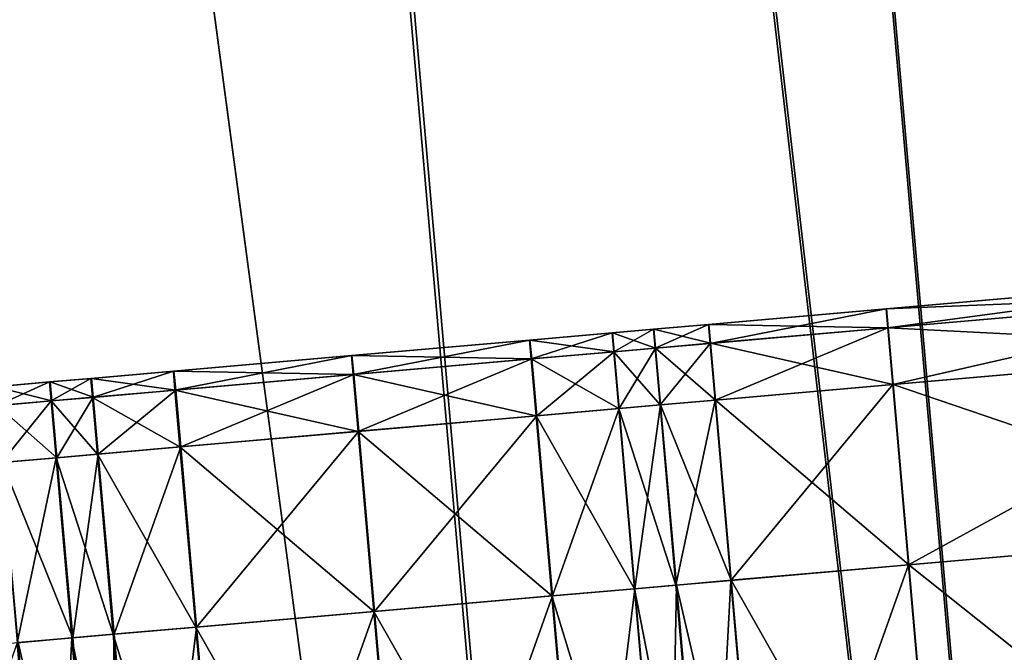
# Model space of a CAD drawing. Units: inches. Extents: x 9.6 to 16.2, y 23.3 to 58.7.
# Drawn here: x 13.4 to 13.8, y 30.1 to 30.3 of the extents above; entities that cross this region are included whole.
import ezdxf

# ---------------------------------------------------------------- set-up
doc = ezdxf.new("R2010")
doc.units = ezdxf.units.IN
doc.header["$MEASUREMENT"] = 0
doc.layers.get('0').update_dxf_attribs({"true_color": 0x99e4b8})

msp = doc.modelspace()

# ---------------------------------------------------------------- linework, layer by layer
at = {"color": 8, "true_color": 0x737373}
for points in [[(13.76612, 34.49409, 19.77859), (13.61384, 34.48077, 19.77448), (14.0927, 29.00734, 19.77448)], [(14.09329, 29.00739, 19.71675), (13.61444, 34.48082, 19.71674), (13.76746, 34.49421, 19.72086)], [(13.61384, 34.48077, 19.77448), (13.53319, 34.47371, 19.77232), (14.01204, 29.00028, 19.77233)], [(14.01225, 29.0003, 19.71459), (13.53339, 34.47373, 19.71459), (13.61444, 34.48082, 19.71674)], [(14.01204, 29.00028, 19.77233), (14.0927, 29.00734, 19.77448), (13.61384, 34.48077, 19.77448)], [(13.61444, 34.48082, 19.71674), (14.09329, 29.00739, 19.71675), (14.01225, 29.0003, 19.71459)], [(13.53319, 34.47371, 19.77232), (13.5003, 34.47083, 19.77152), (13.97915, 28.99741, 19.77153)], [(13.97919, 28.99741, 19.71379), (13.50034, 34.47084, 19.71379), (13.53339, 34.47373, 19.71459)], [(13.97915, 28.99741, 19.77153), (14.01204, 29.00028, 19.77233), (13.53319, 34.47371, 19.77232)], [(13.53339, 34.47373, 19.71459), (14.01225, 29.0003, 19.71459), (13.97919, 28.99741, 19.71379)], [(13.48228, 34.46926, 19.71379), (13.49129, 34.47005, 19.71373), (13.97015, 28.99662, 19.71373)], [(13.97015, 28.99662, 19.77146), (13.49129, 34.47005, 19.77146), (13.48232, 34.46926, 19.77152)], [(13.97015, 28.99662, 19.71373), (13.49129, 34.47005, 19.71373), (13.50034, 34.47084, 19.71379)], [(13.5003, 34.47083, 19.77152), (13.49129, 34.47005, 19.77146), (13.97015, 28.99662, 19.77146)], [(13.97015, 28.99662, 19.77146), (13.97915, 28.99741, 19.77153), (13.5003, 34.47083, 19.77152)], [(13.50034, 34.47084, 19.71379), (13.97919, 28.99741, 19.71379), (13.97015, 28.99662, 19.71373)], [(13.44918, 34.46636, 19.71459), (13.48228, 34.46926, 19.71379), (13.96113, 28.99583, 19.71379)], [(13.96117, 28.99583, 19.77152), (13.48232, 34.46926, 19.77152), (13.44938, 34.46638, 19.77232)], [(13.97015, 28.99662, 19.71373), (13.96113, 28.99583, 19.71379), (13.48228, 34.46926, 19.71379)], [(13.48232, 34.46926, 19.77152), (13.96117, 28.99583, 19.77152), (13.97015, 28.99662, 19.77146)], [(13.3679, 34.45925, 19.71675), (13.44918, 34.46636, 19.71459), (13.92803, 28.99294, 19.71459)], [(13.92824, 28.99295, 19.77232), (13.44938, 34.46638, 19.77232), (13.3685, 34.4593, 19.77448)], [(13.96113, 28.99583, 19.71379), (13.92803, 28.99294, 19.71459), (13.44918, 34.46636, 19.71459)], [(13.44938, 34.46638, 19.77232), (13.92824, 28.99295, 19.77232), (13.96117, 28.99583, 19.77152)], [(13.21433, 34.44582, 19.72088), (13.3679, 34.45925, 19.71675), (13.84675, 28.98582, 19.71675)], [(13.84735, 28.98588, 19.77448), (13.3685, 34.4593, 19.77448), (13.21567, 34.44593, 19.77861)], [(13.92803, 28.99294, 19.71459), (13.84675, 28.98582, 19.71675), (13.3679, 34.45925, 19.71675)], [(13.3685, 34.4593, 19.77448), (13.84735, 28.98588, 19.77448), (13.92824, 28.99295, 19.77232)], [(12.96436, 34.42395, 19.72761), (13.21433, 34.44582, 19.72088), (13.69318, 28.97239, 19.72088)], [(13.84675, 28.98582, 19.71675), (13.69318, 28.97239, 19.72088), (13.21433, 34.44582, 19.72088)], [(13.21567, 34.44593, 19.77861), (13.69452, 28.97251, 19.77861), (13.84735, 28.98588, 19.77448)], [(13.44576, 28.95074, 19.78534), (13.69452, 28.97251, 19.77861), (13.21567, 34.44593, 19.77861)], [(13.69318, 28.97239, 19.72088), (13.44321, 28.95052, 19.72761), (12.96436, 34.42395, 19.72761)], [(13.85797, 30.25074, 20.53074), (13.72665, 30.23925, 20.53074), (13.72717, 30.23316, 20.53843)], [(13.85797, 30.25074, 20.5205), (13.72666, 30.23925, 20.5205), (13.72665, 30.23925, 20.53074)], [(13.72665, 30.23925, 20.53074), (13.85797, 30.25074, 20.53074), (13.85797, 30.25074, 20.5205)], [(13.72666, 30.23925, 20.5205), (13.85797, 30.25074, 20.5205), (13.85797, 30.25074, 20.51025)], [(13.85797, 30.25074, 20.51025), (13.72668, 30.23925, 20.51025), (13.72666, 30.23925, 20.5205)], [(13.85797, 30.25074, 20.50001), (13.72669, 30.23925, 20.50001), (13.72668, 30.23925, 20.51025)], [(13.72668, 30.23925, 20.51025), (13.85797, 30.25074, 20.51025), (13.85797, 30.25074, 20.50001)], [(13.72669, 30.23925, 20.50001), (13.85797, 30.25074, 20.50001), (13.85797, 30.25074, 20.48976)], [(13.85797, 30.25074, 20.48976), (13.72671, 30.23925, 20.48976), (13.72669, 30.23925, 20.50001)], [(13.72671, 30.23925, 20.48976), (13.85797, 30.25074, 20.48976), (13.8585, 30.24465, 20.48208)], [(13.72717, 30.23316, 20.53843), (13.8585, 30.24465, 20.53843), (13.85797, 30.25074, 20.53074)], [(13.8585, 30.24465, 20.48208), (13.72725, 30.23317, 20.48208), (13.72671, 30.23925, 20.48976)], [(13.8585, 30.24465, 20.53843), (13.72717, 30.23316, 20.53843), (13.72876, 30.21492, 20.54099)], [(13.72725, 30.23317, 20.48208), (13.8585, 30.24465, 20.48208), (13.86009, 30.22641, 20.47952)], [(13.72876, 30.21492, 20.54099), (13.86009, 30.22641, 20.54099), (13.8585, 30.24465, 20.53843)], [(13.72666, 30.23925, 20.5205), (13.66969, 30.23426, 20.5205), (13.66966, 30.23426, 20.53074)], [(13.66966, 30.23426, 20.53074), (13.72665, 30.23925, 20.53074), (13.72666, 30.23925, 20.5205)], [(13.72665, 30.23925, 20.53074), (13.66966, 30.23426, 20.53074), (13.67018, 30.22818, 20.53843)], [(13.66969, 30.23426, 20.5205), (13.72666, 30.23925, 20.5205), (13.72668, 30.23925, 20.51025)], [(13.72668, 30.23925, 20.51025), (13.66971, 30.23427, 20.51025), (13.66969, 30.23426, 20.5205)], [(13.72669, 30.23925, 20.50001), (13.66973, 30.23427, 20.50001), (13.66971, 30.23427, 20.51025)], [(13.66971, 30.23427, 20.51025), (13.72668, 30.23925, 20.51025), (13.72669, 30.23925, 20.50001)], [(13.66973, 30.23427, 20.50001), (13.72669, 30.23925, 20.50001), (13.72671, 30.23925, 20.48976)], [(13.72671, 30.23925, 20.48976), (13.66975, 30.23427, 20.48976), (13.66973, 30.23427, 20.50001)], [(13.66975, 30.23427, 20.48976), (13.72671, 30.23925, 20.48976), (13.72725, 30.23317, 20.48208)], [(13.67018, 30.22818, 20.53843), (13.72717, 30.23316, 20.53843), (13.72665, 30.23925, 20.53074)], [(13.63872, 30.23156, 20.53074), (13.61226, 30.22924, 20.53074), (13.61277, 30.22316, 20.53843)], [(13.63875, 30.23156, 20.5205), (13.61229, 30.22924, 20.5205), (13.61226, 30.22924, 20.53074)], [(13.61226, 30.22924, 20.53074), (13.63872, 30.23156, 20.53074), (13.63875, 30.23156, 20.5205)], [(13.61229, 30.22924, 20.5205), (13.63875, 30.23156, 20.5205), (13.63877, 30.23156, 20.51025)], [(13.63877, 30.23156, 20.51025), (13.61231, 30.22924, 20.51025), (13.61229, 30.22924, 20.5205)], [(13.6388, 30.23156, 20.50001), (13.61234, 30.22925, 20.50001), (13.61231, 30.22924, 20.51025)], [(13.61231, 30.22924, 20.51025), (13.63877, 30.23156, 20.51025), (13.6388, 30.23156, 20.50001)], [(13.61234, 30.22925, 20.50001), (13.6388, 30.23156, 20.50001), (13.63882, 30.23156, 20.48976)], [(13.63882, 30.23156, 20.48976), (13.61237, 30.22925, 20.48976), (13.61234, 30.22925, 20.50001)], [(13.61237, 30.22925, 20.48976), (13.63882, 30.23156, 20.48976), (13.63937, 30.22548, 20.48208)], [(13.61277, 30.22316, 20.53843), (13.63923, 30.22547, 20.53843), (13.63872, 30.23156, 20.53074)], [(13.65202, 30.23272, 20.53074), (13.63872, 30.23156, 20.53074), (13.63923, 30.22547, 20.53843)], [(13.65205, 30.23272, 20.5205), (13.63875, 30.23156, 20.5205), (13.63872, 30.23156, 20.53074)], [(13.63872, 30.23156, 20.53074), (13.65202, 30.23272, 20.53074), (13.65205, 30.23272, 20.5205)], [(13.63875, 30.23156, 20.5205), (13.65205, 30.23272, 20.5205), (13.65207, 30.23272, 20.51025)], [(13.65207, 30.23272, 20.51025), (13.63877, 30.23156, 20.51025), (13.63875, 30.23156, 20.5205)], [(13.65209, 30.23273, 20.50001), (13.6388, 30.23156, 20.50001), (13.63877, 30.23156, 20.51025)], [(13.63877, 30.23156, 20.51025), (13.65207, 30.23272, 20.51025), (13.65209, 30.23273, 20.50001)], [(13.6388, 30.23156, 20.50001), (13.65209, 30.23273, 20.50001), (13.65212, 30.23273, 20.48976)], [(13.65212, 30.23273, 20.48976), (13.63882, 30.23156, 20.48976), (13.6388, 30.23156, 20.50001)], [(13.63882, 30.23156, 20.48976), (13.65212, 30.23273, 20.48976), (13.65267, 30.22665, 20.48208)], [(13.65267, 30.22665, 20.48208), (13.63937, 30.22548, 20.48208), (13.63882, 30.23156, 20.48976)], [(13.63923, 30.22547, 20.53843), (13.65254, 30.22663, 20.53843), (13.65202, 30.23272, 20.53074)], [(13.66969, 30.23426, 20.5205), (13.65205, 30.23272, 20.5205), (13.65202, 30.23272, 20.53074)], [(13.65202, 30.23272, 20.53074), (13.66966, 30.23426, 20.53074), (13.66969, 30.23426, 20.5205)], [(13.66966, 30.23426, 20.53074), (13.65202, 30.23272, 20.53074), (13.65254, 30.22663, 20.53843)], [(13.65205, 30.23272, 20.5205), (13.66969, 30.23426, 20.5205), (13.66971, 30.23427, 20.51025)], [(13.66971, 30.23427, 20.51025), (13.65207, 30.23272, 20.51025), (13.65205, 30.23272, 20.5205)], [(13.66973, 30.23427, 20.50001), (13.65209, 30.23273, 20.50001), (13.65207, 30.23272, 20.51025)], [(13.65207, 30.23272, 20.51025), (13.66971, 30.23427, 20.51025), (13.66973, 30.23427, 20.50001)], [(13.65209, 30.23273, 20.50001), (13.66973, 30.23427, 20.50001), (13.66975, 30.23427, 20.48976)], [(13.66975, 30.23427, 20.48976), (13.65212, 30.23273, 20.48976), (13.65209, 30.23273, 20.50001)], [(13.65212, 30.23273, 20.48976), (13.66975, 30.23427, 20.48976), (13.6703, 30.22819, 20.48208)], [(13.6703, 30.22819, 20.48208), (13.65267, 30.22665, 20.48208), (13.65212, 30.23273, 20.48976)], [(13.65254, 30.22663, 20.53843), (13.67018, 30.22818, 20.53843), (13.66966, 30.23426, 20.53074)], [(13.72725, 30.23317, 20.48208), (13.6703, 30.22819, 20.48208), (13.66975, 30.23427, 20.48976)], [(13.72717, 30.23316, 20.53843), (13.67018, 30.22818, 20.53843), (13.67177, 30.20993, 20.54099)], [(13.6703, 30.22819, 20.48208), (13.72725, 30.23317, 20.48208), (13.72885, 30.21492, 20.47952)], [(13.67177, 30.20993, 20.54099), (13.72876, 30.21492, 20.54099), (13.72717, 30.23316, 20.53843)], [(13.86009, 30.22641, 20.47952), (13.72885, 30.21492, 20.47952), (13.72725, 30.23317, 20.48208)], [(13.61226, 30.22924, 20.53074), (13.55513, 30.22424, 20.53074), (13.55563, 30.21816, 20.53843)], [(13.61229, 30.22924, 20.5205), (13.55516, 30.22425, 20.5205), (13.55513, 30.22424, 20.53074)], [(13.55513, 30.22424, 20.53074), (13.61226, 30.22924, 20.53074), (13.61229, 30.22924, 20.5205)], [(13.55516, 30.22425, 20.5205), (13.61229, 30.22924, 20.5205), (13.61231, 30.22924, 20.51025)], [(13.61231, 30.22924, 20.51025), (13.5552, 30.22425, 20.51025), (13.55516, 30.22425, 20.5205)], [(13.61234, 30.22925, 20.50001), (13.55523, 30.22425, 20.50001), (13.5552, 30.22425, 20.51025)], [(13.5552, 30.22425, 20.51025), (13.61231, 30.22924, 20.51025), (13.61234, 30.22925, 20.50001)], [(13.55523, 30.22425, 20.50001), (13.61234, 30.22925, 20.50001), (13.61237, 30.22925, 20.48976)], [(13.61237, 30.22925, 20.48976), (13.55527, 30.22425, 20.48976), (13.55523, 30.22425, 20.50001)], [(13.55527, 30.22425, 20.48976), (13.61237, 30.22925, 20.48976), (13.61293, 30.22317, 20.48208)], [(13.55563, 30.21816, 20.53843), (13.61277, 30.22316, 20.53843), (13.61226, 30.22924, 20.53074)], [(13.63937, 30.22548, 20.48208), (13.61293, 30.22317, 20.48208), (13.61237, 30.22925, 20.48976)], [(13.67018, 30.22818, 20.53843), (13.65254, 30.22663, 20.53843), (13.65413, 30.20839, 20.54099)], [(13.65267, 30.22665, 20.48208), (13.6703, 30.22819, 20.48208), (13.6719, 30.20994, 20.47952)], [(13.65413, 30.20839, 20.54099), (13.67177, 30.20993, 20.54099), (13.67018, 30.22818, 20.53843)], [(13.72885, 30.21492, 20.47952), (13.6719, 30.20994, 20.47952), (13.6703, 30.22819, 20.48208)], [(13.64082, 30.20722, 20.54099), (13.63923, 30.22547, 20.53843), (13.61277, 30.22316, 20.53843)], [(13.61453, 30.20492, 20.47952), (13.61293, 30.22317, 20.48208), (13.63937, 30.22548, 20.48208)], [(13.63937, 30.22548, 20.48208), (13.64098, 30.20724, 20.47952), (13.61453, 30.20492, 20.47952)], [(13.65413, 30.20839, 20.54099), (13.65254, 30.22663, 20.53843), (13.63923, 30.22547, 20.53843)], [(13.63923, 30.22547, 20.53843), (13.64082, 30.20722, 20.54099), (13.65413, 30.20839, 20.54099)], [(13.64098, 30.20724, 20.47952), (13.63937, 30.22548, 20.48208), (13.65267, 30.22665, 20.48208)], [(13.65267, 30.22665, 20.48208), (13.65427, 30.2084, 20.47952), (13.64098, 30.20724, 20.47952)], [(13.6719, 30.20994, 20.47952), (13.65427, 30.2084, 20.47952), (13.65267, 30.22665, 20.48208)], [(13.86009, 30.22641, 20.54099), (13.72876, 30.21492, 20.54099), (13.73382, 30.15707, 20.54099)], [(13.72885, 30.21492, 20.47952), (13.86009, 30.22641, 20.47952), (13.86515, 30.16856, 20.47952)], [(13.73382, 30.15707, 20.54099), (13.86516, 30.16856, 20.54099), (13.86009, 30.22641, 20.54099)], [(13.55516, 30.22425, 20.5205), (13.49804, 30.21925, 20.5205), (13.49799, 30.21924, 20.53074)], [(13.49799, 30.21924, 20.53074), (13.55513, 30.22424, 20.53074), (13.55516, 30.22425, 20.5205)], [(13.55513, 30.22424, 20.53074), (13.49799, 30.21924, 20.53074), (13.49849, 30.21316, 20.53843)], [(13.49804, 30.21925, 20.5205), (13.55516, 30.22425, 20.5205), (13.5552, 30.22425, 20.51025)], [(13.5552, 30.22425, 20.51025), (13.49808, 30.21925, 20.51025), (13.49804, 30.21925, 20.5205)], [(13.55523, 30.22425, 20.50001), (13.49812, 30.21925, 20.50001), (13.49808, 30.21925, 20.51025)], [(13.49808, 30.21925, 20.51025), (13.5552, 30.22425, 20.51025), (13.55523, 30.22425, 20.50001)], [(13.49812, 30.21925, 20.50001), (13.55523, 30.22425, 20.50001), (13.55527, 30.22425, 20.48976)], [(13.55527, 30.22425, 20.48976), (13.49816, 30.21926, 20.48976), (13.49812, 30.21925, 20.50001)], [(13.49816, 30.21926, 20.48976), (13.55527, 30.22425, 20.48976), (13.55583, 30.21817, 20.48208)], [(13.49849, 30.21316, 20.53843), (13.55563, 30.21816, 20.53843), (13.55513, 30.22424, 20.53074)], [(13.61293, 30.22317, 20.48208), (13.55583, 30.21817, 20.48208), (13.55527, 30.22425, 20.48976)], [(13.61436, 30.20491, 20.54099), (13.61277, 30.22316, 20.53843), (13.55563, 30.21816, 20.53843)], [(13.55743, 30.19993, 20.47952), (13.55583, 30.21817, 20.48208), (13.61293, 30.22317, 20.48208)], [(13.61293, 30.22317, 20.48208), (13.61453, 30.20492, 20.47952), (13.55743, 30.19993, 20.47952)], [(13.61277, 30.22316, 20.53843), (13.61436, 30.20491, 20.54099), (13.64082, 30.20722, 20.54099)], [(13.49804, 30.21925, 20.5205), (13.47157, 30.21693, 20.5205), (13.47153, 30.21693, 20.53074)], [(13.47153, 30.21693, 20.53074), (13.49799, 30.21924, 20.53074), (13.49804, 30.21925, 20.5205)], [(13.49799, 30.21924, 20.53074), (13.47153, 30.21693, 20.53074), (13.47203, 30.21084, 20.53843)], [(13.47157, 30.21693, 20.5205), (13.49804, 30.21925, 20.5205), (13.49808, 30.21925, 20.51025)], [(13.49808, 30.21925, 20.51025), (13.47162, 30.21694, 20.51025), (13.47157, 30.21693, 20.5205)], [(13.49812, 30.21925, 20.50001), (13.47166, 30.21694, 20.50001), (13.47162, 30.21694, 20.51025)], [(13.47162, 30.21694, 20.51025), (13.49808, 30.21925, 20.51025), (13.49812, 30.21925, 20.50001)], [(13.47166, 30.21694, 20.50001), (13.49812, 30.21925, 20.50001), (13.49816, 30.21926, 20.48976)], [(13.49816, 30.21926, 20.48976), (13.47171, 30.21694, 20.48976), (13.47166, 30.21694, 20.50001)], [(13.47171, 30.21694, 20.48976), (13.49816, 30.21926, 20.48976), (13.49872, 30.21318, 20.48208)], [(13.47203, 30.21084, 20.53843), (13.49849, 30.21316, 20.53843), (13.49799, 30.21924, 20.53074)], [(13.55583, 30.21817, 20.48208), (13.49872, 30.21318, 20.48208), (13.49816, 30.21926, 20.48976)], [(13.45826, 30.21577, 20.53074), (13.44072, 30.21423, 20.53074), (13.44122, 30.20815, 20.53843)], [(13.45831, 30.21577, 20.5205), (13.44077, 30.21424, 20.5205), (13.44072, 30.21423, 20.53074)], [(13.44072, 30.21423, 20.53074), (13.45826, 30.21577, 20.53074), (13.45831, 30.21577, 20.5205)], [(13.44077, 30.21424, 20.5205), (13.45831, 30.21577, 20.5205), (13.45836, 30.21577, 20.51025)], [(13.45836, 30.21577, 20.51025), (13.44082, 30.21424, 20.51025), (13.44077, 30.21424, 20.5205)], [(13.4584, 30.21578, 20.50001), (13.44087, 30.21424, 20.50001), (13.44082, 30.21424, 20.51025)], [(13.44082, 30.21424, 20.51025), (13.45836, 30.21577, 20.51025), (13.4584, 30.21578, 20.50001)], [(13.44087, 30.21424, 20.50001), (13.4584, 30.21578, 20.50001), (13.45845, 30.21578, 20.48976)], [(13.45845, 30.21578, 20.48976), (13.44092, 30.21425, 20.48976), (13.44087, 30.21424, 20.50001)], [(13.44092, 30.21425, 20.48976), (13.45845, 30.21578, 20.48976), (13.45902, 30.2097, 20.48208)], [(13.44122, 30.20815, 20.53843), (13.45876, 30.20968, 20.53843), (13.45826, 30.21577, 20.53074)], [(13.47157, 30.21693, 20.5205), (13.45831, 30.21577, 20.5205), (13.45826, 30.21577, 20.53074)], [(13.45826, 30.21577, 20.53074), (13.47153, 30.21693, 20.53074), (13.47157, 30.21693, 20.5205)], [(13.47153, 30.21693, 20.53074), (13.45826, 30.21577, 20.53074), (13.45876, 30.20968, 20.53843)], [(13.45831, 30.21577, 20.5205), (13.47157, 30.21693, 20.5205), (13.47162, 30.21694, 20.51025)], [(13.47162, 30.21694, 20.51025), (13.45836, 30.21577, 20.51025), (13.45831, 30.21577, 20.5205)], [(13.47166, 30.21694, 20.50001), (13.4584, 30.21578, 20.50001), (13.45836, 30.21577, 20.51025)], [(13.45836, 30.21577, 20.51025), (13.47162, 30.21694, 20.51025), (13.47166, 30.21694, 20.50001)], [(13.4584, 30.21578, 20.50001), (13.47166, 30.21694, 20.50001), (13.47171, 30.21694, 20.48976)], [(13.47171, 30.21694, 20.48976), (13.45845, 30.21578, 20.48976), (13.4584, 30.21578, 20.50001)], [(13.45845, 30.21578, 20.48976), (13.47171, 30.21694, 20.48976), (13.47228, 30.21087, 20.48208)], [(13.47228, 30.21087, 20.48208), (13.45902, 30.2097, 20.48208), (13.45845, 30.21578, 20.48976)], [(13.45876, 30.20968, 20.53843), (13.47203, 30.21084, 20.53843), (13.47153, 30.21693, 20.53074)], [(13.49872, 30.21318, 20.48208), (13.47228, 30.21087, 20.48208), (13.47171, 30.21694, 20.48976)], [(13.55722, 30.19991, 20.54099), (13.55563, 30.21816, 20.53843), (13.49849, 30.21316, 20.53843)], [(13.50033, 30.19493, 20.47952), (13.49872, 30.21318, 20.48208), (13.55583, 30.21817, 20.48208)], [(13.55583, 30.21817, 20.48208), (13.55743, 30.19993, 20.47952), (13.50033, 30.19493, 20.47952)], [(13.55563, 30.21816, 20.53843), (13.55722, 30.19991, 20.54099), (13.61436, 30.20491, 20.54099)], [(13.45902, 30.2097, 20.48208), (13.44149, 30.20817, 20.48208), (13.44092, 30.21425, 20.48976)], [(13.50008, 30.19491, 20.54099), (13.49849, 30.21316, 20.53843), (13.47203, 30.21084, 20.53843)], [(13.47388, 30.19262, 20.47952), (13.47228, 30.21087, 20.48208), (13.49872, 30.21318, 20.48208)], [(13.49872, 30.21318, 20.48208), (13.50033, 30.19493, 20.47952), (13.47388, 30.19262, 20.47952)], [(13.49849, 30.21316, 20.53843), (13.50008, 30.19491, 20.54099), (13.55722, 30.19991, 20.54099)], [(13.72876, 30.21492, 20.54099), (13.67177, 30.20993, 20.54099), (13.67683, 30.15208, 20.54099)], [(13.6719, 30.20994, 20.47952), (13.72885, 30.21492, 20.47952), (13.73391, 30.15708, 20.47952)], [(13.67683, 30.15208, 20.54099), (13.73382, 30.15707, 20.54099), (13.72876, 30.21492, 20.54099)], [(13.86515, 30.16856, 20.47952), (13.73391, 30.15708, 20.47952), (13.72885, 30.21492, 20.47952)], [(13.45876, 30.20968, 20.53843), (13.44122, 30.20815, 20.53843), (13.4428, 30.1899, 20.54099)], [(13.44149, 30.20817, 20.48208), (13.45902, 30.2097, 20.48208), (13.46062, 30.19146, 20.47952)], [(13.4428, 30.1899, 20.54099), (13.46034, 30.19143, 20.54099), (13.45876, 30.20968, 20.53843)], [(13.47361, 30.19259, 20.54099), (13.47203, 30.21084, 20.53843), (13.45876, 30.20968, 20.53843)], [(13.45876, 30.20968, 20.53843), (13.46034, 30.19143, 20.54099), (13.47361, 30.19259, 20.54099)], [(13.46062, 30.19146, 20.47952), (13.45902, 30.2097, 20.48208), (13.47228, 30.21087, 20.48208)], [(13.47228, 30.21087, 20.48208), (13.47388, 30.19262, 20.47952), (13.46062, 30.19146, 20.47952)], [(13.47203, 30.21084, 20.53843), (13.47361, 30.19259, 20.54099), (13.50008, 30.19491, 20.54099)], [(13.67177, 30.20993, 20.54099), (13.65413, 30.20839, 20.54099), (13.65919, 30.15054, 20.54099)], [(13.65427, 30.2084, 20.47952), (13.6719, 30.20994, 20.47952), (13.67696, 30.1521, 20.47952)], [(13.65919, 30.15054, 20.54099), (13.67683, 30.15208, 20.54099), (13.67177, 30.20993, 20.54099)], [(13.73391, 30.15708, 20.47952), (13.67696, 30.1521, 20.47952), (13.6719, 30.20994, 20.47952)], [(13.46062, 30.19146, 20.47952), (13.4431, 30.18992, 20.47952), (13.44149, 30.20817, 20.48208)], [(13.64588, 30.14938, 20.54099), (13.64082, 30.20722, 20.54099), (13.61436, 30.20491, 20.54099)], [(13.61959, 30.14708, 20.47952), (13.61453, 30.20492, 20.47952), (13.64098, 30.20724, 20.47952)], [(13.64098, 30.20724, 20.47952), (13.64604, 30.14939, 20.47952), (13.61959, 30.14708, 20.47952)], [(13.65919, 30.15054, 20.54099), (13.65413, 30.20839, 20.54099), (13.64082, 30.20722, 20.54099)], [(13.64082, 30.20722, 20.54099), (13.64588, 30.14938, 20.54099), (13.65919, 30.15054, 20.54099)], [(13.64604, 30.14939, 20.47952), (13.64098, 30.20724, 20.47952), (13.65427, 30.2084, 20.47952)], [(13.65427, 30.2084, 20.47952), (13.65933, 30.15055, 20.47952), (13.64604, 30.14939, 20.47952)], [(13.67696, 30.1521, 20.47952), (13.65933, 30.15055, 20.47952), (13.65427, 30.2084, 20.47952)], [(13.61942, 30.14706, 20.54099), (13.61436, 30.20491, 20.54099), (13.55722, 30.19991, 20.54099)], [(13.56249, 30.14208, 20.47952), (13.55743, 30.19993, 20.47952), (13.61453, 30.20492, 20.47952)], [(13.61453, 30.20492, 20.47952), (13.61959, 30.14708, 20.47952), (13.56249, 30.14208, 20.47952)], [(13.61436, 30.20491, 20.54099), (13.61942, 30.14706, 20.54099), (13.64588, 30.14938, 20.54099)], [(13.56228, 30.14206, 20.54099), (13.55722, 30.19991, 20.54099), (13.50008, 30.19491, 20.54099)], [(13.50539, 30.13708, 20.47952), (13.50033, 30.19493, 20.47952), (13.55743, 30.19993, 20.47952)], [(13.55743, 30.19993, 20.47952), (13.56249, 30.14208, 20.47952), (13.50539, 30.13708, 20.47952)], [(13.55722, 30.19991, 20.54099), (13.56228, 30.14206, 20.54099), (13.61942, 30.14706, 20.54099)], [(13.50514, 30.13706, 20.54099), (13.50008, 30.19491, 20.54099), (13.47361, 30.19259, 20.54099)], [(13.47894, 30.13477, 20.47952), (13.47388, 30.19262, 20.47952), (13.50033, 30.19493, 20.47952)], [(13.50033, 30.19493, 20.47952), (13.50539, 30.13708, 20.47952), (13.47894, 30.13477, 20.47952)], [(13.50008, 30.19491, 20.54099), (13.50514, 30.13706, 20.54099), (13.56228, 30.14206, 20.54099)], [(13.46034, 30.19143, 20.54099), (13.4428, 30.1899, 20.54099), (13.44786, 30.13205, 20.54099)], [(13.4431, 30.18992, 20.47952), (13.46062, 30.19146, 20.47952), (13.46569, 30.13361, 20.47952)], [(13.44786, 30.13205, 20.54099), (13.46541, 30.13359, 20.54099), (13.46034, 30.19143, 20.54099)], [(13.47867, 30.13475, 20.54099), (13.47361, 30.19259, 20.54099), (13.46034, 30.19143, 20.54099)], [(13.46034, 30.19143, 20.54099), (13.46541, 30.13359, 20.54099), (13.47867, 30.13475, 20.54099)], [(13.46569, 30.13361, 20.47952), (13.46062, 30.19146, 20.47952), (13.47388, 30.19262, 20.47952)], [(13.47388, 30.19262, 20.47952), (13.47894, 30.13477, 20.47952), (13.46569, 30.13361, 20.47952)], [(13.47361, 30.19259, 20.54099), (13.47867, 30.13475, 20.54099), (13.50514, 30.13706, 20.54099)], [(13.46569, 30.13361, 20.47952), (13.44816, 30.13208, 20.47952), (13.4431, 30.18992, 20.47952)], [(13.86516, 30.16856, 20.54099), (13.73382, 30.15707, 20.54099), (13.74475, 30.03219, 20.54099)], [(13.73391, 30.15708, 20.47952), (13.86515, 30.16856, 20.47952), (13.87608, 30.04368, 20.47952)], [(13.74475, 30.03219, 20.54099), (13.87608, 30.04368, 20.54099), (13.86516, 30.16856, 20.54099)], [(13.73382, 30.15707, 20.54099), (13.67683, 30.15208, 20.54099), (13.68776, 30.0272, 20.54099)], [(13.67696, 30.1521, 20.47952), (13.73391, 30.15708, 20.47952), (13.74484, 30.03219, 20.47952)], [(13.68776, 30.0272, 20.54099), (13.74475, 30.03219, 20.54099), (13.73382, 30.15707, 20.54099)], [(13.87608, 30.04368, 20.47952), (13.74484, 30.03219, 20.47952), (13.73391, 30.15708, 20.47952)], [(13.65681, 30.02449, 20.54099), (13.64588, 30.14938, 20.54099), (13.61942, 30.14706, 20.54099)], [(13.63052, 30.02219, 20.47952), (13.61959, 30.14708, 20.47952), (13.64604, 30.14939, 20.47952)], [(13.64604, 30.14939, 20.47952), (13.65696, 30.02451, 20.47952), (13.63052, 30.02219, 20.47952)], [(13.67011, 30.02566, 20.54099), (13.65919, 30.15054, 20.54099), (13.64588, 30.14938, 20.54099)], [(13.64588, 30.14938, 20.54099), (13.65681, 30.02449, 20.54099), (13.67011, 30.02566, 20.54099)], [(13.65696, 30.02451, 20.47952), (13.64604, 30.14939, 20.47952), (13.65933, 30.15055, 20.47952)], [(13.65933, 30.15055, 20.47952), (13.67026, 30.02567, 20.47952), (13.65696, 30.02451, 20.47952)], [(13.67683, 30.15208, 20.54099), (13.65919, 30.15054, 20.54099), (13.67011, 30.02566, 20.54099)], [(13.65933, 30.15055, 20.47952), (13.67696, 30.1521, 20.47952), (13.68789, 30.02721, 20.47952)], [(13.68789, 30.02721, 20.47952), (13.67026, 30.02567, 20.47952), (13.65933, 30.15055, 20.47952)], [(13.67011, 30.02566, 20.54099), (13.68776, 30.0272, 20.54099), (13.67683, 30.15208, 20.54099)], [(13.74484, 30.03219, 20.47952), (13.68789, 30.02721, 20.47952), (13.67696, 30.1521, 20.47952)], [(13.63034, 30.02218, 20.54099), (13.61942, 30.14706, 20.54099), (13.56228, 30.14206, 20.54099)], [(13.57342, 30.0172, 20.47952), (13.56249, 30.14208, 20.47952), (13.61959, 30.14708, 20.47952)], [(13.61959, 30.14708, 20.47952), (13.63052, 30.02219, 20.47952), (13.57342, 30.0172, 20.47952)], [(13.61942, 30.14706, 20.54099), (13.63034, 30.02218, 20.54099), (13.65681, 30.02449, 20.54099)], [(13.5732, 30.01718, 20.54099), (13.56228, 30.14206, 20.54099), (13.50514, 30.13706, 20.54099)], [(13.51632, 30.0122, 20.47952), (13.50539, 30.13708, 20.47952), (13.56249, 30.14208, 20.47952)], [(13.56249, 30.14208, 20.47952), (13.57342, 30.0172, 20.47952), (13.51632, 30.0122, 20.47952)], [(13.56228, 30.14206, 20.54099), (13.5732, 30.01718, 20.54099), (13.63034, 30.02218, 20.54099)], [(13.51607, 30.01218, 20.54099), (13.50514, 30.13706, 20.54099), (13.47867, 30.13475, 20.54099)], [(13.48987, 30.00989, 20.47952), (13.47894, 30.13477, 20.47952), (13.50539, 30.13708, 20.47952)], [(13.50539, 30.13708, 20.47952), (13.51632, 30.0122, 20.47952), (13.48987, 30.00989, 20.47952)], [(13.50514, 30.13706, 20.54099), (13.51607, 30.01218, 20.54099), (13.5732, 30.01718, 20.54099)], [(13.46541, 30.13359, 20.54099), (13.44786, 30.13205, 20.54099), (13.45879, 30.00717, 20.54099)], [(13.44816, 30.13208, 20.47952), (13.46569, 30.13361, 20.47952), (13.47661, 30.00873, 20.47952)], [(13.45879, 30.00717, 20.54099), (13.47633, 30.0087, 20.54099), (13.46541, 30.13359, 20.54099)], [(13.4896, 30.00986, 20.54099), (13.47867, 30.13475, 20.54099), (13.46541, 30.13359, 20.54099)], [(13.46541, 30.13359, 20.54099), (13.47633, 30.0087, 20.54099), (13.4896, 30.00986, 20.54099)], [(13.47661, 30.00873, 20.47952), (13.46569, 30.13361, 20.47952), (13.47894, 30.13477, 20.47952)], [(13.47894, 30.13477, 20.47952), (13.48987, 30.00989, 20.47952), (13.47661, 30.00873, 20.47952)], [(13.47867, 30.13475, 20.54099), (13.4896, 30.00986, 20.54099), (13.51607, 30.01218, 20.54099)], [(13.3916, 30.12713, 20.47952), (13.44816, 30.13208, 20.47952), (13.45908, 30.00719, 20.47952)], [(13.4022, 30.00222, 20.54099), (13.45879, 30.00717, 20.54099), (13.44786, 30.13205, 20.54099)], [(13.47661, 30.00873, 20.47952), (13.45908, 30.00719, 20.47952), (13.44816, 30.13208, 20.47952)]]:
    msp.add_3dface(points, dxfattribs=at)

doc.saveas('drawing.dxf')
